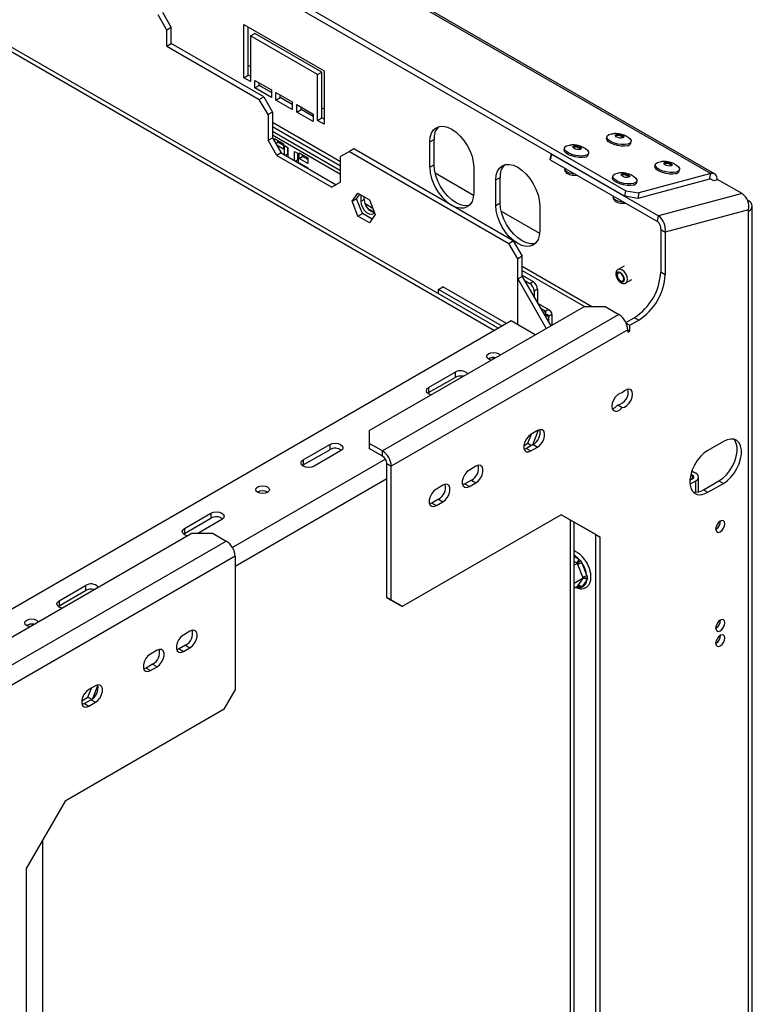
# Model space of a CAD drawing. Units: millimetres. Extents: x 66 to 4566, y 41 to 3341.
# Drawn here: x 4331 to 4566, y 480 to 796 of the extents above; entities that cross this region are included whole.
import ezdxf

# ---------------------------------------------------------------- set-up
doc = ezdxf.new("R2010")
doc.units = ezdxf.units.MM
doc.header["$LTSCALE"] = 17

msp = doc.modelspace()

# ---------------------------------------------------------------- linework, layer by layer
at = {"color": 7, "linetype": 'Continuous', "lineweight": 25}
for p, q in [((3112.05, 1578.55), (4552.71, 746.87)), ((4553.98, 746.76), (3113.32, 1578.43)), ((3088.69, 1568.81), (4525.11, 739.58)), ((3089.06, 1570.6), (4525.48, 741.37)), ((4484.42, 697.13), (3795.06, 1095.1)), ((4376.48, 798.76), (4379.3, 793.86)), ((4377.89, 793.04), (4375.06, 797.94)), ((4379.3, 793.86), (4377.89, 793.04)), ((4377.89, 787.9), (4377.89, 793.04)), ((4379.3, 788.71), (4379.3, 793.86)), ((4402.64, 777.69), (4402.64, 794.83)), ((4402.64, 794.83), (4428.45, 779.93)), ((4404.05, 778.5), (4404.05, 794.02)), ((4404.76, 791.16), (4406.17, 791.98)), ((4427.74, 779.53), (4406.17, 791.98)), ((4377.89, 787.9), (4379.3, 788.71)), ((4409, 771.57), (4379.3, 788.71)), ((4404.76, 791.16), (4404.76, 776.46)), ((4426.33, 778.71), (4404.76, 791.16)), ((4377.89, 787.9), (4407.59, 770.75)), ((4404.05, 781.77), (4404.76, 781.36)), ((4426.33, 778.71), (4427.74, 779.53)), ((4427.74, 764.83), (4427.74, 779.53)), ((4428.45, 779.93), (4428.45, 762.79)), ((4402.64, 777.69), (4404.05, 778.5)), ((4404.76, 776.46), (4402.64, 777.69)), ((4404.76, 778.09), (4404.05, 778.5)), ((4406.17, 774.42), (4406.17, 776.87)), ((4406.17, 776.87), (4411.48, 773.81)), ((4407.59, 775.24), (4407.59, 776.05)), ((4426.33, 764.01), (4426.33, 778.71)), ((4406.17, 774.42), (4407.59, 775.24)), ((4411.48, 771.36), (4406.17, 774.42)), ((4411.48, 772.99), (4407.59, 775.24)), ((4411.48, 773.81), (4411.48, 771.36)), ((4412.89, 770.54), (4412.89, 772.99)), ((4412.89, 772.99), (4418.19, 769.93)), ((4407.59, 770.75), (4409, 771.57)), ((4410.42, 765.85), (4407.59, 770.75)), ((4409, 771.57), (4411.83, 766.67)), ((4412.89, 770.54), (4414.31, 771.36)), ((4418.19, 767.48), (4412.89, 770.54)), ((4414.31, 771.36), (4414.31, 772.18)), ((4418.19, 769.11), (4414.31, 771.36)), ((4418.19, 769.93), (4418.19, 767.48)), ((4411.83, 766.67), (4410.42, 765.85)), ((4411.83, 766.67), (4411.83, 758.42)), ((4419.61, 766.66), (4419.61, 769.11)), ((4419.61, 769.11), (4424.91, 766.05)), ((4419.61, 766.66), (4421.02, 767.48)), ((4424.91, 763.6), (4419.61, 766.66)), ((4421.02, 767.48), (4421.02, 768.3)), ((4424.91, 765.24), (4421.02, 767.48)), ((4427.74, 768.09), (4428.45, 767.68)), ((4410.42, 765.85), (4410.42, 757.6)), ((4424.91, 766.05), (4424.91, 763.6)), ((4426.33, 764.01), (4427.74, 764.83)), ((4428.45, 762.79), (4426.33, 764.01)), ((4428.45, 764.42), (4427.74, 764.83)), ((4411.83, 762.04), (4433.75, 749.39)), ((4411.83, 760.54), (4433.75, 747.89)), ((4410.42, 757.6), (4411.83, 758.42)), ((4413.25, 752.71), (4410.42, 757.6)), ((4411.83, 759.32), (4433.75, 746.67)), ((4411.83, 758.42), (4414.66, 753.52)), ((4412.09, 757.97), (4412.14, 757.94)), ((4412.14, 757.94), (4412.14, 757.88)), ((4412.5, 758.14), (4415.32, 756.51)), ((4412.5, 757.27), (4412.5, 758.14)), ((4412.9, 756.58), (4413.56, 756.96)), ((4413.56, 756.96), (4413.56, 757.53)), ((4415.32, 755.94), (4413.56, 756.96)), ((4462.39, 757.07), (4463.8, 757.89)), ((4462.39, 748.91), (4462.39, 757.07)), ((4463.8, 749.72), (4463.8, 757.89)), ((4519.34, 758.77), (4519.24, 758.27)), ((4527.03, 756.68), (4527.13, 757.17)), ((4415.32, 754.71), (4413.29, 755.89)), ((4415.32, 756.51), (4415.32, 754.71)), ((4415.68, 755.9), (4416.81, 755.24)), ((4415.68, 752.93), (4415.68, 755.9)), ((4416.74, 753.24), (4416.74, 755.29)), ((4416.81, 755.24), (4416.81, 752.28)), ((4418.93, 754.02), (4420.06, 753.37)), ((4418.93, 751.06), (4418.93, 754.02)), ((4436.58, 754.01), (4433.75, 752.38)), ((4437.99, 754.83), (4436.58, 754.01)), ((4436.58, 754.01), (4487.84, 724.42)), ((4489.26, 725.24), (4437.99, 754.83)), ((4505.68, 755.11), (4505.58, 754.61)), ((4414.66, 753.52), (4413.25, 752.71)), ((4413.25, 752.71), (4430.92, 742.5)), ((4414.66, 753.52), (4432.34, 743.32)), ((4415.94, 752.78), (4416.74, 753.24)), ((4416.81, 753.2), (4416.74, 753.24)), ((4419.19, 750.91), (4419.99, 751.37)), ((4419.99, 751.37), (4419.99, 753.41)), ((4420.06, 751.33), (4419.99, 751.37)), ((4420.06, 753.37), (4420.06, 750.4)), ((4420.42, 753.57), (4423.24, 751.94)), ((4420.42, 751.77), (4420.42, 753.57)), ((4420.42, 751.77), (4421.48, 752.39)), ((4423.24, 750.14), (4420.42, 751.77)), ((4421.48, 752.39), (4421.48, 752.96)), ((4423.24, 751.37), (4421.48, 752.39)), ((4423.24, 751.94), (4423.24, 750.14)), ((4433.75, 744.13), (4433.75, 752.38)), ((4501.14, 751.52), (4501.49, 753.22)), ((4501.15, 751.34), (4501.14, 751.52)), ((4501.52, 753.13), (4501.15, 751.34)), ((4501.15, 751.34), (4535.59, 731.46)), ((4501.51, 753.2), (4501.52, 753.13)), ((4501.52, 753.13), (4535.95, 733.25)), ((4513.37, 753.02), (4513.47, 753.51)), ((4420.42, 750.32), (4423.24, 748.69)), ((4420.42, 750.2), (4420.42, 750.32)), ((4421.48, 749.59), (4421.48, 749.71)), ((4423.24, 748.69), (4423.24, 748.57)), ((4462.39, 748.91), (4463.8, 749.72)), ((4476.53, 748.91), (4476.53, 740.74)), ((4505.86, 748.62), (4505.8, 748.33)), ((4534.9, 749.79), (4534.8, 749.29)), ((4542.59, 747.7), (4542.69, 748.19)), ((4464.13, 747.08), (4476.5, 739.95)), ((4483.6, 744.83), (4485.02, 745.64)), ((4483.6, 736.66), (4483.6, 744.83)), ((4485.02, 737.48), (4485.02, 745.64)), ((4521.24, 746.13), (4521.14, 745.63)), ((4528.93, 744.04), (4529.03, 744.53)), ((4552.35, 745.08), (4529.28, 738.91)), ((4552.71, 746.87), (4529.65, 740.69)), ((4552.35, 745.08), (4552.71, 746.87)), ((4553.68, 744.58), (4552.76, 745.11)), ((4554.84, 744.89), (4553.68, 744.58)), ((4554.81, 744.88), (4554.81, 744.93)), ((4555.26, 744.82), (4554.84, 744.89)), ((4562.82, 740.45), (4555.26, 744.82)), ((4433.75, 744.13), (4430.92, 742.5)), ((4525.11, 739.58), (4525.48, 741.37)), ((4525.48, 741.37), (4529.65, 740.69)), ((4437.46, 737.99), (4439.32, 740.63)), ((4437.46, 737.99), (4438.87, 738.81)), ((4439.32, 733.2), (4437.46, 737.99)), ((4438.87, 738.81), (4439.92, 740.29)), ((4440.73, 734.02), (4438.87, 738.81)), ((4439.32, 740.63), (4443.03, 738.49)), ((4440.29, 737.99), (4440.29, 740.07)), ((4440.29, 737.99), (4441.35, 738.6)), ((4441.35, 738.6), (4441.35, 739.46)), ((4443.03, 738.49), (4444.89, 733.7)), ((4521.42, 739.64), (4521.36, 739.35)), ((4529.28, 738.91), (4525.11, 739.58)), ((4529.65, 740.69), (4529.28, 738.91)), ((4562.82, 740.45), (4535.95, 733.25)), ((4564.59, 738.29), (4564.92, 738.1)), ((4444.12, 735.69), (4441.66, 737.11)), ((4483.6, 736.66), (4485.02, 737.48)), ((4485.34, 734.84), (4497.71, 727.7)), ((4497.74, 736.66), (4497.74, 728.5)), ((4564.92, 735.24), (4538.05, 728.04)), ((4564.92, 734.83), (4564.92, 735.24)), ((4564.92, 326.15), (4564.92, 734.83)), ((4566.09, 327.79), (4566.09, 736.47)), ((4439.32, 733.2), (4440.73, 734.02)), ((4443.03, 731.06), (4439.32, 733.2)), ((4443.85, 732.22), (4440.73, 734.02)), ((4444.89, 733.7), (4443.03, 731.06)), ((4535.59, 731.46), (4535.95, 733.25)), ((4536.64, 728.86), (4538.05, 728.04)), ((4536.64, 728.86), (4536.64, 715.24)), ((4487.84, 724.42), (4489.26, 725.24)), ((4489.26, 725.24), (4492.09, 720.34)), ((4538.05, 728.04), (4538.05, 714.42)), ((4490.67, 719.52), (4487.84, 724.42)), ((4492.09, 720.34), (4490.67, 719.52)), ((4490.67, 698.3), (4490.67, 719.52)), ((4492.09, 713.8), (4492.09, 720.34)), ((4492.09, 715.71), (4512.36, 704.01)), ((4524.86, 717.14), (4522.95, 716.04)), ((4490.67, 712.99), (4492.09, 713.8)), ((4490.67, 698.3), (4490.67, 712.99)), ((4490.67, 712.99), (4499.86, 697.07)), ((4492.09, 714.21), (4495.62, 712.17)), ((4492.09, 713.8), (4501.28, 697.89)), ((4492.79, 712.58), (4494.56, 711.56)), ((4525.45, 711.71), (4527.36, 712.81)), ((4536.64, 715.24), (4538.05, 714.42)), ((4465.22, 709.64), (4466.63, 710.46)), ((4485.65, 697.85), (4465.22, 709.64)), ((4465.22, 708.22), (4465.22, 709.64)), ((4487.07, 698.66), (4466.63, 710.46)), ((4494.56, 711.56), (4495.62, 712.17)), ((4497.04, 709.72), (4495.98, 709.11)), ((4497.04, 709.72), (4497.04, 705.23)), ((4495.98, 709.11), (4495.98, 707.07)), ((4442.94, 664.21), (4511.89, 704.01)), ((4501.06, 702.82), (4497.12, 705.09)), ((4518.96, 704.01), (4511.89, 704.01)), ((4518.96, 704.01), (4523.2, 701.56)), ((4523.2, 701.56), (4447.19, 657.68)), ((4498.81, 702.17), (4499.69, 702.68)), ((4499.34, 701.25), (4499.69, 701.45)), ((4499.69, 701.45), (4499.69, 702.68)), ((4501.63, 701.56), (4500.57, 700.94)), ((4500.57, 700.94), (4500.57, 699.11)), ((4501.63, 701.56), (4501.63, 698.09)), ((4525.45, 698.98), (4528.15, 700.54)), ((4529.56, 699.72), (4528.15, 700.54)), ((4488.55, 699.52), (4314.6, 599.1)), ((4496.33, 695.03), (4488.55, 699.52)), ((4525.54, 698.78), (4526.74, 698.09)), ((4526.74, 698.09), (4529.56, 699.72)), ((4526.74, 696.25), (4526.74, 698.09)), ((4526.03, 696.66), (4450.01, 652.78)), ((4526.03, 696.66), (4526.03, 695.85)), ((4526.03, 696.66), (4526.74, 696.25)), ((4526.03, 695.85), (4526.74, 696.25)), ((4462.04, 678.09), (4470.52, 682.99)), ((4462.04, 676.46), (4470.52, 681.35)), ((4470.52, 682.99), (4470.52, 681.35)), ((4462.04, 678.09), (4462.04, 676.46)), ((4461.74, 676.25), (4462.04, 676.46)), ((4522.85, 672.47), (4524.26, 671.65)), ((4442.94, 664.21), (4442.94, 660.13)), ((4493.95, 660.14), (4495.09, 663.08)), ((4497.04, 664.21), (4494.92, 662.98)), ((4495.48, 659.64), (4497.22, 664.11)), ((4497.04, 664.21), (4497.22, 664.11)), ((4497.22, 664.11), (4497.12, 664.25)), ((4421.73, 654.82), (4430.22, 659.72)), ((4430.22, 659.72), (4430.22, 658.09)), ((4442.94, 660.13), (4442.94, 658.5)), ((4447.19, 657.68), (4442.94, 660.13)), ((4492.64, 659.38), (4493.95, 660.14)), ((4495.62, 659.72), (4493.5, 658.49)), ((4493.95, 660.14), (4495.15, 659.44)), ((4494.92, 657.68), (4497.04, 658.9)), ((4495.62, 659.72), (4497.04, 658.9)), ((4556.79, 660.73), (4551.84, 657.87)), ((4421.73, 653.19), (4430.22, 658.09)), ((4433.75, 657.68), (4425.27, 652.78)), ((4447.19, 656.05), (4442.94, 658.5)), ((4447.19, 656.05), (4447.19, 657.68)), ((4493.5, 658.49), (4492.75, 658.2)), ((4493.5, 658.49), (4494.92, 657.68)), ((4421.44, 652.98), (4421.73, 653.19)), ((4421.73, 654.82), (4421.73, 653.19)), ((4448.6, 653.6), (4450.01, 652.78)), ((4448.6, 610.52), (4448.6, 653.6)), ((4450.01, 609.71), (4450.01, 652.78)), ((4477.24, 652.78), (4475.12, 651.55)), ((4546.34, 650.23), (4546.89, 649.91)), ((4546.66, 651.26), (4547.95, 650.52)), ((4548.83, 644.55), (4548.83, 649.3)), ((4466.63, 646.66), (4464.51, 645.43)), ((4473.7, 647.06), (4472.95, 646.77)), ((4475.82, 648.29), (4473.7, 647.06)), ((4473.7, 647.06), (4475.12, 646.25)), ((4475.12, 646.25), (4477.24, 647.47)), ((4475.82, 648.29), (4477.24, 647.47)), ((4546.89, 648.69), (4546.01, 648.18)), ((4546.05, 646.98), (4547.95, 648.07)), ((4550.42, 645.22), (4555.37, 648.08)), ((4551.84, 644.4), (4556.79, 647.26)), ((4555.37, 648.08), (4556.79, 647.26)), ((4550.42, 645.22), (4551.84, 644.4)), ((4463.1, 640.94), (4462.34, 640.65)), ((4465.22, 642.16), (4463.1, 640.94)), ((4463.1, 640.94), (4464.51, 640.12)), ((4464.51, 640.12), (4466.63, 641.35)), ((4465.22, 642.16), (4466.63, 641.35)), ((4383.55, 632.78), (4392.03, 637.68)), ((4392.03, 637.68), (4392.03, 636.04)), ((4504.69, 637.19), (4453.55, 607.67)), ((4517.19, 629.97), (4504.69, 637.19)), ((4515.78, 630.79), (4504.69, 637.19)), ((4383.55, 631.15), (4392.03, 636.04)), ((4395.57, 635.64), (4387.79, 631.15)), ((4508.82, 364.67), (4508.82, 634.81)), ((4318.14, 592.16), (4385.67, 631.15)), ((4383.25, 630.94), (4383.55, 631.15)), ((4383.55, 632.78), (4383.55, 631.15)), ((4392.74, 631.15), (4385.67, 631.15)), ((4392.74, 631.15), (4396.98, 628.7)), ((4515.78, 630.79), (4517.19, 629.97)), ((4515.78, 376.72), (4515.78, 630.79)), ((4322.38, 585.63), (4396.98, 628.7)), ((4517.19, 375.91), (4517.19, 629.97)), ((4399.81, 623.8), (4325.21, 580.73)), ((4399.81, 623.8), (4399.81, 580.73)), ((4509.86, 621.53), (4508.82, 620.93)), ((4509.86, 621.53), (4509.61, 621.67)), ((4509.98, 621.21), (4509.86, 621.53)), ((4511.59, 617.06), (4509.98, 621.21)), ((4510.32, 622.89), (4510.9, 622.41)), ((4510.9, 622.41), (4511.3, 621.67)), ((4511.3, 621.67), (4512.91, 617.52)), ((4512.91, 617.52), (4513.09, 616.78)), ((4343.24, 609.51), (4351.73, 614.41)), ((4351.73, 614.41), (4351.73, 612.78)), ((4511.72, 616.74), (4508.82, 615.07)), ((4509.98, 614.27), (4511.59, 616.56)), ((4512.91, 616.21), (4511.3, 613.92)), ((4511.72, 616.74), (4511.59, 617.06)), ((4511.59, 616.56), (4511.72, 616.74)), ((4513.09, 616.78), (4512.91, 616.21)), ((4343.24, 607.88), (4351.73, 612.78)), ((4509.86, 614.1), (4508.82, 613.5)), ((4509.86, 614.1), (4509.98, 614.27)), ((4510.9, 613.67), (4510.32, 613.83)), ((4511.3, 613.92), (4510.9, 613.67)), ((4343.24, 609.51), (4343.24, 607.88)), ((4448.6, 610.52), (4450.01, 609.71)), ((4452.14, 608.48), (4448.6, 610.52)), ((4450.01, 609.71), (4453.55, 607.67)), ((4453.55, 607.67), (4452.14, 608.48)), ((4342.95, 607.67), (4343.24, 607.88)), ((4385.31, 599.71), (4383.19, 598.49)), ((4374.71, 593.59), (4372.59, 592.36)), ((4381.78, 594), (4381.02, 593.71)), ((4383.9, 595.22), (4381.78, 594)), ((4381.78, 594), (4383.19, 593.18)), ((4383.19, 593.18), (4385.31, 594.4)), ((4383.9, 595.22), (4385.31, 594.4)), ((4373.29, 589.1), (4371.17, 587.87)), ((4373.29, 589.1), (4374.71, 588.28)), ((4371.17, 587.87), (4370.42, 587.58)), ((4371.17, 587.87), (4372.59, 587.06)), ((4372.59, 587.06), (4374.71, 588.28)), ((4352.52, 578.5), (4353.67, 581.44)), ((4354.91, 582.16), (4352.79, 580.93)), ((4354.11, 578.12), (4355.72, 582.27)), ((4396.27, 574.6), (4399.81, 580.73)), ((4350.51, 577.33), (4352.52, 578.5)), ((4351.37, 576.44), (4350.62, 576.15)), ((4353.49, 577.67), (4351.37, 576.44)), ((4351.37, 576.44), (4352.79, 575.63)), ((4352.52, 578.5), (4353.71, 577.81)), ((4352.79, 575.63), (4354.91, 576.85)), ((4353.49, 577.67), (4354.91, 576.85)), ((4396.27, 574.6), (4345.13, 545.08)), ((4345.13, 545.08), (4332.63, 523.43)), ((4332.63, 523.43), (4332.63, 269.37))]:
    msp.add_line(p, q, dxfattribs=at)
at = {"color": 8, "linetype": 'Continuous', "lineweight": 25}
for p, q in [((3795.78, 1093.33), (4483.25, 696.46)), ((4411.83, 763.4), (4433.75, 750.74)), ((4554.81, 744.93), (4554.65, 744.83)), ((4564.71, 737.98), (4564.92, 738.1)), ((4442.43, 735.74), (4444.59, 734.49)), ((4492.09, 717.07), (4514.7, 704.01)), ((4497.92, 703.7), (4499.69, 702.68)), ((4499.69, 701.45), (4500.57, 700.94)), ((4448.19, 654.99), (4398.98, 626.59)), ((4546.89, 648.69), (4546.89, 649.91)), ((4448.6, 648.7), (4399.81, 620.53)), ((4547.95, 644.43), (4547.95, 648.07)), ((4507.64, 362.64), (4507.64, 635.48)), ((4508.82, 623.76), (4510.32, 622.89)), ((4509.61, 621.67), (4508.82, 622.13)), ((4510.32, 613.83), (4509.85, 614.1)), ((4337.94, 532.61), (4337.94, 266.3))]:
    msp.add_line(p, q, dxfattribs=at)
at = {"color": 7, "linetype": 'Continuous', "lineweight": 25, "flags": 128}
for points in [[(4462.39, 757.07), (4462.52, 758.59), (4462.93, 759.89), (4463.58, 760.92), (4464.46, 761.65), (4465.53, 762.05), (4466.75, 762.1), (4468.08, 761.8), (4469.46, 761.16), (4470.84, 760.2), (4472.17, 758.97), (4473.39, 757.51), (4474.46, 755.88), (4475.34, 754.13), (4475.99, 752.35), (4476.4, 750.58), (4476.53, 748.91)], [(4525.95, 755.85), (4525.02, 755.71), (4523.93, 755.73), (4522.77, 755.9), (4521.64, 756.21), (4520.64, 756.63), (4519.87, 757.13), (4519.38, 757.66), (4519.23, 758.17), (4519.24, 758.27)], [(4526.05, 756.35), (4525.12, 756.2), (4524.03, 756.22), (4522.87, 756.39), (4521.74, 756.7), (4520.74, 757.12), (4519.97, 757.62), (4519.48, 758.15), (4519.33, 758.66), (4519.53, 759.12), (4520.05, 759.46), (4520.86, 759.68), (4521.23, 759.72)], [(4524.42, 758.34), (4523.98, 758.28), (4523.45, 758.32), (4522.93, 758.45), (4522.47, 758.65), (4522.17, 758.89), (4522.05, 759.13), (4522.15, 759.34), (4522.44, 759.48), (4522.88, 759.53), (4523.41, 759.49), (4523.93, 759.36), (4524.39, 759.16), (4524.69, 758.93), (4524.81, 758.68), (4524.71, 758.48), (4524.42, 758.34)], [(4525.78, 758.79), (4526.16, 758.57), (4526.79, 758.05), (4527.11, 757.53), (4527.09, 757.04), (4526.72, 756.63), (4526.05, 756.35)], [(4512.29, 752.2), (4511.36, 752.05), (4510.27, 752.07), (4509.11, 752.24), (4507.98, 752.55), (4506.98, 752.97), (4506.2, 753.47), (4505.72, 754), (4505.57, 754.51), (4505.58, 754.61)], [(4512.39, 752.69), (4511.46, 752.54), (4510.37, 752.56), (4509.21, 752.73), (4508.08, 753.04), (4507.08, 753.46), (4506.31, 753.96), (4505.82, 754.49), (4505.67, 755), (4505.87, 755.46), (4506.39, 755.81), (4507.2, 756.02), (4507.57, 756.07)], [(4510.76, 754.68), (4510.32, 754.62), (4509.79, 754.66), (4509.27, 754.79), (4508.81, 754.99), (4508.51, 755.23), (4508.39, 755.47), (4508.49, 755.68), (4508.78, 755.82), (4509.22, 755.87), (4509.75, 755.83), (4510.27, 755.7), (4510.73, 755.5), (4511.03, 755.27), (4511.15, 755.03), (4511.05, 754.82), (4510.76, 754.68)], [(4512.12, 755.14), (4512.5, 754.91), (4513.13, 754.39), (4513.45, 753.87), (4513.43, 753.38), (4513.06, 752.97), (4512.39, 752.69)], [(4541.61, 747.37), (4540.68, 747.22), (4539.59, 747.24), (4538.42, 747.41), (4537.29, 747.72), (4536.3, 748.14), (4535.52, 748.64), (4535.04, 749.17), (4534.89, 749.68), (4535.08, 750.13), (4535.61, 750.48), (4536.42, 750.7), (4536.79, 750.74)], [(4539.98, 749.36), (4539.54, 749.3), (4539.01, 749.34), (4538.48, 749.47), (4538.03, 749.67), (4537.72, 749.91), (4537.61, 750.15), (4537.71, 750.36), (4538, 750.5), (4538.44, 750.55), (4538.96, 750.51), (4539.49, 750.38), (4539.94, 750.18), (4540.25, 749.95), (4540.36, 749.7), (4540.27, 749.5), (4539.98, 749.36)], [(4475.12, 736.66), (4474.8, 736.59), (4473.58, 736.54), (4472.25, 736.84), (4470.87, 737.48), (4469.49, 738.43), (4468.17, 739.66), (4466.95, 741.12), (4465.87, 742.76), (4464.99, 744.5), (4464.34, 746.29), (4463.94, 748.05), (4463.8, 749.72)], [(4483.6, 744.83), (4483.74, 746.34), (4484.14, 747.64), (4484.79, 748.68), (4485.67, 749.41), (4486.74, 749.8), (4487.97, 749.85), (4489.29, 749.55), (4490.67, 748.91), (4492.05, 747.96), (4493.38, 746.73), (4494.6, 745.27), (4495.67, 743.63), (4496.55, 741.89), (4497.21, 740.1), (4497.61, 738.33), (4497.74, 736.66)], [(4541.5, 746.87), (4540.58, 746.73), (4539.49, 746.75), (4538.32, 746.92), (4537.19, 747.23), (4536.2, 747.65), (4535.42, 748.15), (4534.94, 748.68), (4534.79, 749.19), (4534.8, 749.29)], [(4541.33, 749.81), (4541.71, 749.59), (4542.35, 749.07), (4542.67, 748.55), (4542.65, 748.06), (4542.28, 747.65), (4541.61, 747.37)], [(4527.84, 743.21), (4526.92, 743.07), (4525.83, 743.09), (4524.66, 743.26), (4523.53, 743.57), (4522.54, 743.99), (4521.76, 744.49), (4521.28, 745.02), (4521.13, 745.53), (4521.14, 745.63)], [(4527.94, 743.71), (4527.02, 743.56), (4525.93, 743.58), (4524.76, 743.75), (4523.63, 744.06), (4522.64, 744.48), (4521.86, 744.98), (4521.38, 745.51), (4521.23, 746.02), (4521.42, 746.48), (4521.95, 746.83), (4522.76, 747.04), (4523.13, 747.09)], [(4526.32, 745.7), (4525.88, 745.64), (4525.35, 745.68), (4524.82, 745.81), (4524.37, 746.01), (4524.06, 746.25), (4523.95, 746.49), (4524.05, 746.7), (4524.34, 746.84), (4524.78, 746.89), (4525.3, 746.85), (4525.83, 746.72), (4526.28, 746.52), (4526.59, 746.29), (4526.7, 746.05), (4526.61, 745.84), (4526.32, 745.7)], [(4527.67, 746.15), (4528.05, 745.93), (4528.69, 745.41), (4529.01, 744.89), (4528.99, 744.4), (4528.62, 743.99), (4527.94, 743.71)], [(4554.81, 744.93), (4554.77, 745.44), (4554.66, 745.89), (4554.47, 746.27), (4554.22, 746.58), (4553.91, 746.8), (4553.55, 746.92), (4553.15, 746.94), (4552.71, 746.87)], [(4444.66, 734.31), (4444.35, 733.94), (4443.74, 733.7), (4442.99, 733.82), (4442.19, 734.28), (4441.44, 735.03), (4440.83, 735.97), (4440.43, 737), (4440.29, 737.99)], [(4476.53, 740.74), (4476.4, 739.23), (4475.99, 737.93), (4475.34, 736.9), (4474.46, 736.17), (4473.39, 735.77), (4472.17, 735.72), (4470.84, 736.02), (4469.71, 736.52)], [(4497.74, 728.5), (4497.61, 726.98), (4497.21, 725.68), (4496.55, 724.65), (4495.67, 723.92), (4494.6, 723.52), (4493.38, 723.47), (4492.05, 723.78), (4490.67, 724.41), (4489.29, 725.37), (4487.97, 726.6), (4486.74, 728.06), (4485.67, 729.69), (4484.79, 731.44), (4484.14, 733.23), (4483.74, 734.99), (4483.6, 736.66)], [(4496.33, 724.41), (4496.02, 724.34), (4494.79, 724.29), (4493.47, 724.59), (4492.09, 725.23), (4490.71, 726.18), (4489.38, 727.41), (4488.16, 728.88), (4487.09, 730.51), (4486.21, 732.25), (4485.55, 734.04), (4485.15, 735.81), (4485.02, 737.48)], [(4524.98, 712.86), (4524.89, 713.47), (4524.61, 714.11), (4524.2, 714.67), (4523.71, 715.06), (4523.22, 715.23), (4522.81, 715.15), (4522.53, 714.83), (4522.44, 714.33), (4522.53, 713.71), (4522.81, 713.07), (4523.22, 712.51), (4523.71, 712.12), (4524.2, 711.95), (4524.61, 712.03), (4524.89, 712.35), (4524.98, 712.86)], [(4524.77, 712.98), (4524.69, 713.49), (4524.46, 714.02), (4524.12, 714.49), (4523.71, 714.82), (4523.3, 714.96), (4522.96, 714.89), (4522.73, 714.63), (4522.65, 714.2), (4522.73, 713.69), (4522.96, 713.16), (4523.3, 712.69), (4523.71, 712.37), (4524.12, 712.22), (4524.46, 712.29), (4524.69, 712.56), (4524.77, 712.98)], [(4482.22, 686.88), (4482.05, 686.92), (4481.34, 687.19), (4480.86, 687.6), (4480.7, 688.09), (4480.86, 688.58), (4481.34, 688.99)], [(4481.34, 688.99), (4482.05, 689.26), (4482.9, 689.36), (4483.74, 689.26), (4484.45, 688.99), (4484.93, 688.58), (4484.99, 688.48)], [(4462.89, 675.73), (4462.85, 675.74), (4462.04, 676.05), (4461.49, 676.52), (4461.3, 677.07), (4461.49, 677.62), (4462.04, 678.09)], [(4524.26, 676.36), (4523.52, 676.2), (4522.74, 675.72), (4522.01, 674.97), (4521.42, 674.04), (4521.03, 673.03), (4520.9, 672.07), (4521.03, 671.25), (4521.42, 670.69), (4522.01, 670.43), (4522.74, 670.52), (4523.52, 670.95), (4524.26, 671.65)], [(4524.26, 671.65), (4525.01, 671.81), (4525.79, 672.29), (4526.51, 673.04), (4527.1, 673.97), (4527.49, 674.98), (4527.62, 675.94), (4527.49, 676.76), (4527.1, 677.32), (4526.51, 677.57), (4525.79, 677.48), (4525.01, 677.06), (4524.26, 676.36)], [(4494.92, 662.98), (4494.13, 662.37), (4493.44, 661.51), (4492.93, 660.51), (4492.65, 659.48), (4492.65, 658.56), (4492.93, 657.85), (4493.44, 657.44), (4494.13, 657.38), (4494.92, 657.68)], [(4497.04, 658.9), (4497.82, 659.51), (4498.51, 660.37), (4499.03, 661.38), (4499.3, 662.4), (4499.3, 663.32), (4499.03, 664.03), (4498.51, 664.44), (4497.82, 664.5), (4497.04, 664.21)], [(4430.22, 659.72), (4431.03, 660.03), (4431.98, 660.14), (4432.94, 660.03), (4433.75, 659.72), (4434.29, 659.25), (4434.48, 658.7), (4434.29, 658.15), (4433.75, 657.68)], [(4555.37, 648.08), (4556.59, 648.92), (4557.75, 650.03), (4558.8, 651.34), (4559.71, 652.81), (4560.43, 654.36), (4560.92, 655.93), (4561.18, 657.46), (4561.18, 658.87), (4560.92, 660.1), (4560.43, 661.1), (4560.14, 661.44)], [(4556.79, 647.26), (4558, 648.11), (4559.16, 649.21), (4560.22, 650.53), (4561.12, 651.99), (4561.84, 653.54), (4562.34, 655.12), (4562.59, 656.64), (4562.59, 658.05), (4562.34, 659.28), (4561.84, 660.28), (4561.12, 661.01), (4560.22, 661.43), (4559.16, 661.52), (4558, 661.29), (4556.79, 660.73)], [(4551.84, 657.87), (4550.63, 657.03), (4549.47, 655.92), (4548.41, 654.61), (4547.5, 653.14), (4546.79, 651.59), (4546.29, 650.02), (4546.04, 648.49), (4546.04, 647.08), (4546.29, 645.85), (4546.79, 644.85), (4547.5, 644.13), (4548.41, 643.71), (4549.47, 643.61), (4550.63, 643.85), (4551.84, 644.4)], [(4425.27, 652.78), (4424.45, 652.47), (4423.5, 652.36), (4422.54, 652.47), (4421.73, 652.78), (4421.19, 653.25), (4421, 653.8), (4421.19, 654.35), (4421.73, 654.82)], [(4477.24, 647.47), (4478.02, 648.08), (4478.72, 648.94), (4479.23, 649.95), (4479.5, 650.97), (4479.5, 651.89), (4479.23, 652.6), (4478.72, 653.01), (4478.02, 653.07), (4477.24, 652.78)], [(4475.12, 651.55), (4474.33, 650.94), (4473.64, 650.08), (4473.13, 649.08), (4472.85, 648.05), (4472.85, 647.13), (4473.13, 646.42), (4473.64, 646.01), (4474.33, 645.95), (4475.12, 646.25)], [(4407.09, 646.13), (4407.81, 646.4), (4408.65, 646.5), (4409.49, 646.4), (4410.2, 646.13), (4410.68, 645.71), (4410.85, 645.23), (4410.68, 644.74), (4410.2, 644.33), (4409.49, 644.06), (4408.65, 643.96), (4407.81, 644.06), (4407.09, 644.33), (4406.62, 644.74), (4406.45, 645.23), (4406.62, 645.71), (4407.09, 646.13)], [(4466.63, 641.35), (4467.42, 641.96), (4468.11, 642.82), (4468.62, 643.82), (4468.89, 644.85), (4468.89, 645.77), (4468.62, 646.48), (4468.11, 646.89), (4467.42, 646.95), (4466.63, 646.66)], [(4464.51, 645.43), (4463.72, 644.82), (4463.03, 643.96), (4462.52, 642.95), (4462.25, 641.93), (4462.25, 641.01), (4462.52, 640.3), (4463.03, 639.89), (4463.72, 639.83), (4464.51, 640.12)], [(4392.03, 637.68), (4392.84, 637.99), (4393.8, 638.1), (4394.76, 637.99), (4395.57, 637.68), (4396.11, 637.21), (4396.3, 636.66), (4396.11, 636.1), (4395.57, 635.64)], [(4555.8, 631.7), (4556.37, 632.16), (4556.85, 632.81), (4557.17, 633.55), (4557.28, 634.28), (4557.17, 634.87), (4556.85, 635.24), (4556.37, 635.33), (4555.8, 635.13), (4555.23, 634.68), (4554.75, 634.03), (4554.43, 633.28), (4554.31, 632.56), (4554.43, 631.97), (4554.75, 631.6), (4555.23, 631.51), (4555.8, 631.7)], [(4384.4, 630.41), (4384.36, 630.42), (4383.55, 630.74), (4383, 631.21), (4382.81, 631.76), (4383, 632.31), (4383.55, 632.78)], [(4344.1, 607.15), (4344.05, 607.16), (4343.24, 607.47), (4342.7, 607.94), (4342.51, 608.49), (4342.7, 609.04), (4343.24, 609.51)], [(4333.72, 601.16), (4333.56, 601.19), (4332.85, 601.47), (4332.37, 601.88), (4332.2, 602.37), (4332.37, 602.85), (4332.85, 603.27)], [(4332.85, 603.27), (4333.56, 603.54), (4334.4, 603.64), (4335.24, 603.54), (4335.96, 603.27), (4336.44, 602.85), (4336.5, 602.76)], [(4555.8, 599.86), (4556.37, 600.32), (4556.85, 600.97), (4557.17, 601.71), (4557.28, 602.43), (4557.17, 603.02), (4556.85, 603.39), (4556.37, 603.49), (4555.8, 603.29), (4555.23, 602.83), (4554.75, 602.18), (4554.43, 601.44), (4554.31, 600.72), (4554.43, 600.13), (4554.75, 599.76), (4555.23, 599.66), (4555.8, 599.86)], [(4385.31, 594.4), (4386.1, 595.02), (4386.79, 595.88), (4387.3, 596.88), (4387.58, 597.9), (4387.58, 598.83), (4387.3, 599.53), (4386.79, 599.94), (4386.1, 600.01), (4385.31, 599.71)], [(4555.8, 594.96), (4556.37, 595.42), (4556.85, 596.07), (4557.17, 596.81), (4557.28, 597.53), (4557.17, 598.12), (4556.85, 598.49), (4556.37, 598.59), (4555.8, 598.39), (4555.23, 597.93), (4554.75, 597.28), (4554.43, 596.54), (4554.31, 595.82), (4554.43, 595.23), (4554.75, 594.86), (4555.23, 594.76), (4555.8, 594.96)], [(4383.19, 598.49), (4382.41, 597.87), (4381.72, 597.01), (4381.2, 596.01), (4380.93, 594.99), (4380.93, 594.07), (4381.2, 593.36), (4381.72, 592.95), (4382.41, 592.89), (4383.19, 593.18)], [(4372.59, 592.36), (4371.8, 591.75), (4371.11, 590.89), (4370.6, 589.89), (4370.32, 588.86), (4370.32, 587.94), (4370.6, 587.23), (4371.11, 586.82), (4371.8, 586.76), (4372.59, 587.06)], [(4374.71, 588.28), (4375.49, 588.9), (4376.18, 589.75), (4376.7, 590.76), (4376.97, 591.78), (4376.97, 592.7), (4376.7, 593.41), (4376.18, 593.82), (4375.49, 593.88), (4374.71, 593.59)], [(4352.79, 580.93), (4352, 580.32), (4351.31, 579.46), (4350.8, 578.46), (4350.52, 577.44), (4350.52, 576.51), (4350.8, 575.8), (4351.31, 575.4), (4352, 575.33), (4352.79, 575.63)], [(4354.91, 576.85), (4355.69, 577.47), (4356.39, 578.33), (4356.9, 579.33), (4357.17, 580.35), (4357.17, 581.27), (4356.9, 581.98), (4356.39, 582.39), (4355.69, 582.45), (4354.91, 582.16)]]:
    msp.add_lwpolyline(points, dxfattribs=at)
at = {"color": 8, "linetype": 'Continuous', "lineweight": 25, "flags": 128}
for points in [[(4509.18, 746.71), (4508.29, 746.78), (4507.35, 747.01), (4506.54, 747.37), (4506, 747.79), (4505.79, 748.22), (4505.8, 748.33)], [(4524.74, 737.73), (4523.85, 737.8), (4522.91, 738.03), (4522.1, 738.39), (4521.55, 738.81), (4521.35, 739.24), (4521.36, 739.35)], [(4525.97, 712.86), (4525.84, 713.71), (4525.45, 714.6), (4524.88, 715.37), (4524.2, 715.92), (4523.53, 716.15), (4522.96, 716.04)], [(4525.47, 711.72), (4525.84, 712.15), (4525.97, 712.86)], [(4510.32, 613.83), (4509.93, 613.9), (4509.64, 613.97)]]:
    msp.add_lwpolyline(points, dxfattribs=at)
at = {"color": 7, "linetype": 'Continuous', "lineweight": 25}
for centre, radius, start, end in [((4469.17, 758.32), 5.39, 137.2374, 184.5459), ((4523, 756.82), 2.29, 44.4017, 112.469), ((4509.34, 753.16), 2.29, 44.4017, 112.469), ((4525.87, 757.08), 1.22, 273.4725, 341.1464), ((4512.21, 753.42), 1.22, 273.4725, 341.1464), ((4477.81, 749.63), 15.44, 182.6786, 236.1586), ((4490.38, 746.07), 5.39, 137.2374, 184.5459), ((4538.56, 747.84), 2.29, 44.4025, 112.4681), ((4541.43, 748.09), 1.22, 273.4725, 341.1464), ((4524.9, 744.18), 2.29, 44.4008, 112.4699), ((4552.59, 744.36), 0.765, 42.1335, 109.0066), ((4527.77, 744.44), 1.22, 273.4725, 341.1464), ((4445.64, 738.49), 4.29, 178.4634, 256.679), ((4559.94, 736.27), 5.08, 348.3693, 55.4658), ((4564.3, 736.47), 1.75, 290.7834, 69.2166), ((4533.07, 729.07), 5.08, 348.3693, 55.4658), ((4534.15, 729.37), 2.54, 348.3693, 55.4658), ((4518.29, 716.03), 18.36, 302.4764, 357.5236), ((4519.7, 715.21), 18.36, 302.4763, 357.5237), ((4492.91, 708.97), 3.07, 2.6055, 57.3945), ((4493.97, 709.58), 3.07, 2.6055, 57.3945), ((4500.45, 701.75), 1.2, 350.786, 129.2033), ((4500.03, 701.03), 0.546, 350.786, 129.2033), ((4519.89, 696.38), 6.15, 2.6055, 57.3945), ((4482.88, 684.54), 3.2, 77.48, 121.3597), ((4482.87, 684.64), 3.04, 78.2911, 121.6587), ((4472.27, 680.25), 3.25, 43.6925, 122.5839), ((4472.3, 677.88), 3.91, 76.6754, 117.0869), ((4522.02, 676.56), 4.18, 281.4663, 13.7509), ((4520.3, 674.35), 3.17, 283.3542, 323.5676), ((4493.45, 663.59), 4.44, 299.332, 11.8306), ((4431.97, 654.96), 3.59, 54.623, 119.2787), ((4443.87, 652.5), 6.15, 2.6055, 57.3945), ((4445.53, 653.46), 3.07, 2.6055, 57.3945), ((4473.65, 652.16), 4.44, 299.332, 11.8306), ((4546.66, 649.3), 0.655, 290.7834, 69.2166), ((4547.48, 649.3), 1.31, 290.7834, 69.2166), ((4463.04, 646.03), 4.44, 299.332, 11.8306), ((4408.65, 641.76), 3.15, 57.6052, 122.3948), ((4408.65, 641.85), 3, 57.3091, 122.6909), ((4547.84, 649.13), 4.69, 260.4793, 303.4376), ((4393.79, 632.92), 3.59, 54.6231, 119.2787), ((4552.83, 635.13), 3.04, 299.2417, 0.7637), ((4393.67, 623.52), 6.15, 2.6055, 57.3945), ((4508.78, 622.96), 1.54, 302.6055, 357.3945), ((4511.88, 617.9), 3.82, 98.7779, 119.8905), ((4503.56, 616.28), 9.43, 7.5316, 34.8798), ((4513.49, 613.75), 3.82, 98.7779, 119.8905), ((4353.47, 611.67), 3.25, 43.6925, 122.5839), ((4510.42, 613.28), 1.09, 36.0257, 113.972), ((4510.37, 616.28), 2.54, 291.4182, 358.3805), ((4512.03, 615.57), 1.09, 36.0257, 113.972), ((4353.51, 609.3), 3.91, 76.6754, 117.0869), ((4334.39, 598.81), 3.2, 77.48, 121.3597), ((4334.38, 598.92), 3.04, 78.2911, 121.6587), ((4552.83, 603.29), 3.04, 299.2416, 0.7638), ((4381.73, 599.09), 4.44, 299.332, 11.8306), ((4552.83, 598.39), 3.04, 299.2416, 0.7638), ((4371.12, 592.97), 4.44, 299.332, 11.8306), ((4351.32, 581.54), 4.44, 299.332, 11.8306)]:
    msp.add_arc(centre, radius, start, end, dxfattribs=at)
at = {"color": 8, "linetype": 'Continuous', "lineweight": 25}
for centre, radius, start, end in [((4504.93, 617.86), 7.37, 43.0493, 58.1824), ((4509.71, 613.86), 0.609, 357.4351, 31.2737)]:
    msp.add_arc(centre, radius, start, end, dxfattribs=at)
at = {"color": 7, "linetype": 'Continuous', "lineweight": 25}
for points, knots in [([(4525.74, 758.8), (4525.65, 758.85), (4525.23, 759.1), (4524.39, 759.41), (4523.12, 759.72), (4522.07, 759.8), (4521.43, 759.72), (4521.27, 759.7)], [0, 0, 0, 0, 0.064499, 0.322119, 0.581288, 0.897203, 1, 1, 1, 1]), ([(4512.08, 755.14), (4511.99, 755.19), (4511.57, 755.44), (4510.73, 755.76), (4509.46, 756.06), (4508.4, 756.15), (4507.77, 756.06), (4507.61, 756.04)], [0, 0, 0, 0, 0.064499, 0.322119, 0.581288, 0.897203, 1, 1, 1, 1]), ([(4541.3, 749.82), (4541.21, 749.87), (4540.78, 750.12), (4539.94, 750.43), (4538.68, 750.74), (4537.62, 750.82), (4536.98, 750.74), (4536.83, 750.72)], [0, 0, 0, 0, 0.064499, 0.322119, 0.581288, 0.897203, 1, 1, 1, 1]), ([(4505.81, 748.31), (4505.8, 748.17), (4505.77, 747.88), (4505.97, 747.47), (4506.32, 747.1), (4506.89, 746.74), (4507.69, 746.46), (4508.57, 746.31), (4509.25, 746.31), (4509.6, 746.39), (4509.7, 746.41)], [0, 0, 0, 0, 0.094244, 0.188241, 0.300953, 0.44929, 0.610289, 0.76754, 0.927392, 1, 1, 1, 1]), ([(4527.64, 746.16), (4527.55, 746.21), (4527.12, 746.46), (4526.28, 746.77), (4525.02, 747.08), (4523.96, 747.16), (4523.32, 747.08), (4523.17, 747.06)], [0, 0, 0, 0, 0.064499, 0.322119, 0.581288, 0.897203, 1, 1, 1, 1]), ([(4521.37, 739.33), (4521.35, 739.19), (4521.33, 738.9), (4521.53, 738.49), (4521.88, 738.11), (4522.45, 737.76), (4523.24, 737.48), (4524.12, 737.33), (4524.8, 737.33), (4525.15, 737.41), (4525.26, 737.43)], [0, 0, 0, 0, 0.094244, 0.188241, 0.300953, 0.44929, 0.610289, 0.76754, 0.927392, 1, 1, 1, 1]), ([(4522.96, 716.03), (4522.94, 716.02), (4522.73, 715.95), (4522.46, 715.6), (4522.23, 715.03), (4522.21, 714.33), (4522.41, 713.53), (4522.83, 712.74), (4523.42, 712.06), (4524.09, 711.63), (4524.76, 711.5), (4525.25, 711.56), (4525.43, 711.71), (4525.46, 711.74)], [0, 0, 0, 0, 0.01064, 0.105356, 0.197561, 0.302702, 0.41839, 0.536867, 0.656915, 0.781228, 0.885721, 0.978932, 1, 1, 1, 1]), ([(4509.37, 613.82), (4509.63, 613.7), (4510.26, 613.42), (4511.21, 613.33), (4512.18, 613.5), (4513, 613.96), (4513.64, 614.68), (4514.05, 615.6), (4514.25, 616.69), (4514.22, 617.93), (4513.96, 619.26), (4513.47, 620.61), (4512.8, 621.92), (4511.96, 623.11), (4511, 624.16), (4509.94, 624.97), (4509.2, 625.43), (4508.83, 625.52), (4508.82, 625.53)], [0, 0, 0, 0, 0.05013, 0.121057, 0.182274, 0.247415, 0.310826, 0.374665, 0.441175, 0.510051, 0.57974, 0.649284, 0.718668, 0.788072, 0.857681, 0.927721, 0.998411, 1, 1, 1, 1]), ([(4510.9, 622.41), (4510.9, 622.41), (4510.88, 622.38), (4510.78, 622.27), (4510.6, 622.09), (4510.34, 621.87), (4510.09, 621.67), (4509.94, 621.58), (4509.86, 621.53)], [0, 0, 0, 0, 0.0041616, 0.0965099, 0.3575048, 0.5815074, 0.7904673, 1, 1, 1, 1]), ([(4511.72, 616.74), (4511.8, 616.78), (4511.96, 616.85), (4512.27, 616.9), (4512.62, 616.9), (4512.89, 616.84), (4513.04, 616.79), (4513.08, 616.78), (4513.09, 616.78)], [0, 0, 0, 0, 0.209533, 0.418493, 0.642495, 0.90349, 0.995838, 1, 1, 1, 1]), ([(4509.86, 614.1), (4509.94, 614.13), (4510.09, 614.2), (4510.34, 614.16), (4510.6, 614.03), (4510.78, 613.85), (4510.88, 613.71), (4510.9, 613.68), (4510.9, 613.67)], [0, 0, 0, 0, 0.209533, 0.418493, 0.642495, 0.90349, 0.995838, 1, 1, 1, 1])]:
    msp.add_open_spline(points, degree=3, knots=knots, dxfattribs=at)

doc.saveas('drawing.dxf')
